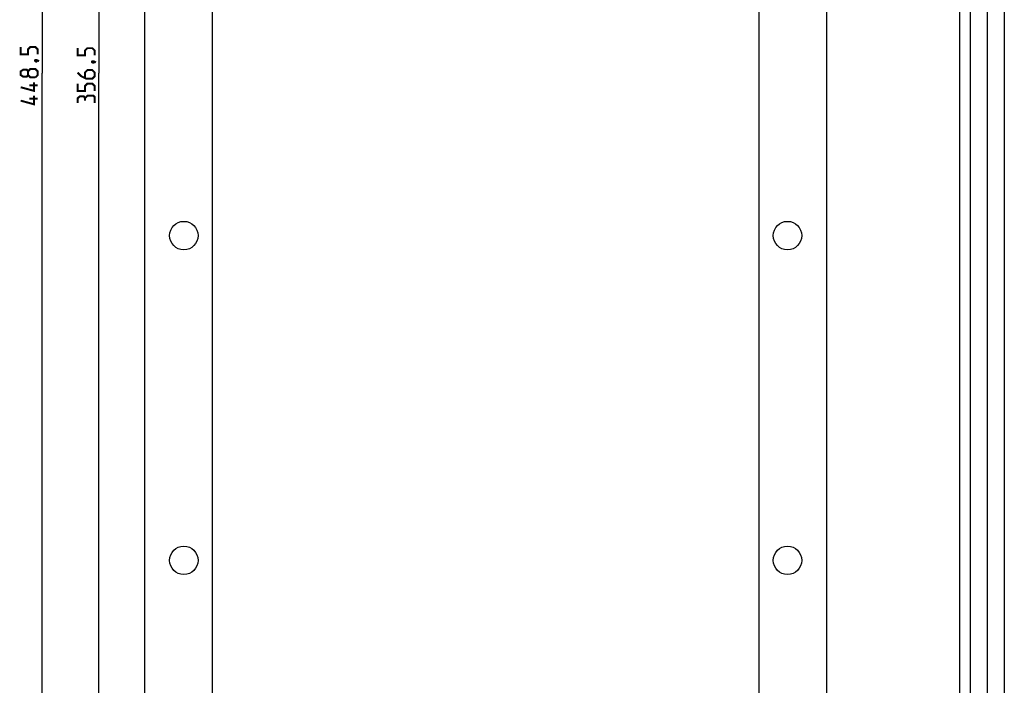
# Model space of a CAD drawing. Units: millimetres. Extents: x -82 to 99, y -224 to 236.
# Drawn here: x -82 to 91, y -107 to 9 of the extents above; entities that cross this region are included whole.
import ezdxf

# ---------------------------------------------------------------- set-up
doc = ezdxf.new("R2010")
doc.units = ezdxf.units.MM
doc.header["$LTSCALE"] = 19.36
doc.layers.get('0').update_dxf_attribs({"linetype": 'CONTINUOUS'})
for name, color, linetype in [('ASSI', 7, 'CONTINUOUS'), ('CURVE', 7, 'CONTINUOUS'), ('RACCORDO', 7, 'CONTINUOUS')]:
    doc.layers.add(name, color=color, linetype=linetype)
doc.styles.get("Standard").update_dxf_attribs({"font": 'txt', "width": 0.8})
doc.dimstyles.new('DIMSTYLE_1', dxfattribs={"dimtxt": 3, "dimasz": 3, "dimexe": 1.5, "dimexo": 0.5, "dimgap": 0.75, "dimtad": 1, "dimtxsty": 'STANDARD', "dimblk": '_FILLED', "dimblk1": '_FILLED', "dimblk2": '_FILLED', "dimcen": 0.09, "dimazin": 2, "dimtfac": 1, "dimtofl": 0, "dimtmove": 0, "dimatfit": 3, "dimldrblk": '_FILLED', "dimfxl": 1, "dimtolj": 1, "dimarcsym": 0})

# ---------------------------------------------------------------- blocks, each defined once
blk = doc.blocks.new('_FILLED')
at = {"color": 0, "linetype": 'BYBLOCK'}
blk.add_solid([(0, 0), (-1, 0.317), (-1, -0.317)], dxfattribs=at)
blk = doc.blocks.new('*D1')
at = {"color": 7, "linetype": 'CONTINUOUS'}
for p, q in [((-0.5, 224.25), (-79.4, 224.25)), ((-77.9, 224.25), (-77.9, 0)), ((-77.9, -224.25), (-77.9, 0)), ((-0.5, -224.25), (-79.4, -224.25))]:
    blk.add_line(p, q, dxfattribs=at)
at = {"color": 7, "linetype": 'CONTINUOUS', "xscale": 3, "yscale": 3, "zscale": 3}
for p, rotation in [((-77.9, 224.25), 90), ((-77.9, -224.25), 270)]:
    blk.add_blockref('_FILLED', p, dxfattribs=dict(at, rotation=rotation))
blk = doc.blocks.new('*D2')
at = {"color": 7, "linetype": 'CONTINUOUS'}
for p, q in [((-0.5, 178.25), (-69.4, 178.25)), ((-67.9, 178.25), (-67.9, 0)), ((-67.9, -178.25), (-67.9, 0)), ((-0.5, -178.25), (-69.4, -178.25))]:
    blk.add_line(p, q, dxfattribs=at)
at = {"color": 7, "linetype": 'CONTINUOUS', "xscale": 3, "yscale": 3, "zscale": 3}
for p, rotation in [((-67.9, 178.25), 90), ((-67.9, -178.25), 270)]:
    blk.add_blockref('_FILLED', p, dxfattribs=dict(at, rotation=rotation))

msp = doc.modelspace()

# ---------------------------------------------------------------- linework, layer by layer
at = {"color": 7, "linetype": 'CONTINUOUS'}
msp.add_line((83.276, -202.05), (83.276, 220.95), dxfattribs=at)
at = {"color": 7, "linetype": 'CONTINUOUS', "const_width": 0.35}
for points in [[(-78.65, 3.321), (-78.65, 4.179), (-79.079, 4.607), (-79.936, 4.607), (-80.364, 4.179), (-80.364, 3.321), (-81.65, 3.321), (-81.65, 4.607)], [(-68.65, 3.107), (-68.65, 3.964), (-69.079, 4.393), (-69.936, 4.393), (-70.364, 3.964), (-70.364, 3.107), (-71.65, 3.107), (-71.65, 4.393)], [(-79.15, 2.25), (-79.007, 2.321), (-78.936, 2.321), (-78.793, 2.179), (-78.793, 2.107), (-78.864, 2.036), (-78.936, 2.036), (-79.079, 2.107), (-79.15, 2.179), (-79.15, 2.25)], [(-78.936, 2.321), (-78.721, 2.25), (-78.436, 2.107)], [(-69.15, 2.036), (-69.007, 2.107), (-68.936, 2.107), (-68.793, 1.964), (-68.793, 1.893), (-68.864, 1.821), (-68.936, 1.821), (-69.079, 1.893), (-69.15, 1.964), (-69.15, 2.036)], [(-68.936, 2.107), (-68.721, 2.036), (-68.436, 1.893)], [(-80.364, -0.321), (-80.579, -0.607), (-81.221, -0.607), (-81.65, -0.321), (-81.65, 0.321), (-81.221, 0.607), (-80.579, 0.607), (-80.364, 0.321), (-79.936, 0.75), (-79.079, 0.75), (-78.65, 0.321), (-78.65, -0.321), (-79.079, -0.75)], [(-79.079, -0.75), (-79.936, -0.75), (-80.364, -0.321), (-80.364, 0.321)], [(-71.65, 0.107), (-71.007, -0.536), (-70.15, -0.964), (-69.079, -0.964), (-68.65, -0.536), (-68.65, 0.107), (-69.079, 0.536), (-69.936, 0.536), (-70.364, 0.107), (-70.364, -0.821)], [(-79.293, -1.607), (-79.293, -3.107), (-81.65, -2.464)], [(-68.65, -3.107), (-68.65, -2.25), (-69.079, -1.821), (-69.936, -1.821), (-70.364, -2.25), (-70.364, -3.107), (-71.65, -3.107), (-71.65, -1.821)], [(-78.65, -2.107), (-80.15, -2.107)], [(-79.293, -3.964), (-79.293, -5.464), (-81.65, -4.821)], [(-78.65, -4.464), (-80.15, -4.464)], [(-70.364, -4.393), (-70.579, -4.036), (-71.221, -4.036), (-71.65, -4.393), (-71.65, -5.25)], [(-68.65, -5.25), (-68.65, -4.179), (-68.864, -3.964), (-69.936, -3.964), (-70.364, -4.393), (-70.364, -4.821)]]:
    msp.add_lwpolyline(points, dxfattribs=at)
at = {"layer": 'ASSI', "color": 7, "linetype": 'CONTINUOUS'}
for p, q in [((-59.9, 203.25), (-59.9, -203.25)), ((59.9, -203.25), (59.9, 203.25)), ((85.076, 203.25), (85.076, -203.25)), ((88.076, 203.25), (88.076, -203.25)), ((91.076, 203.25), (91.076, -203.25))]:
    msp.add_line(p, q, dxfattribs=at)
at = {"layer": 'CURVE', "color": 250, "linetype": 'CONTINUOUS'}
for centre in [(-53, -28.5), (53, -28.5), (-53, -85.5), (53, -85.5)]:
    msp.add_circle(centre, 2.5, dxfattribs=at)
at = {"layer": 'RACCORDO', "color": 7, "linetype": 'CONTINUOUS'}
for p, q in [((-48, 163.7), (-48, -177.3)), ((48, -178.192), (48, 163.7))]:
    msp.add_line(p, q, dxfattribs=at)

# ---------------------------------------------------------------- dimensions: what is measured, and where the dimension line sits
at = {"color": 7, "linetype": 'CONTINUOUS'}
for base, p1, p2, picture, middle in [((-77.9, -224.25), (0, 224.25), (0, -224.25), '*D1', (-77.9, -5.464)), ((-67.9, -178.25), (0, 178.25), (0, -178.25), '*D2', (-67.9, -5.25))]:
    dim = msp.add_linear_dim(base=base, p1=p1, p2=p2, angle=270, dimstyle='DIMSTYLE_1', dxfattribs=at)
    dim.commit()
    dim.dimension.update_dxf_attribs({"geometry": picture, "text_midpoint": middle, "dimtype": 160})

doc.saveas('drawing.dxf')
